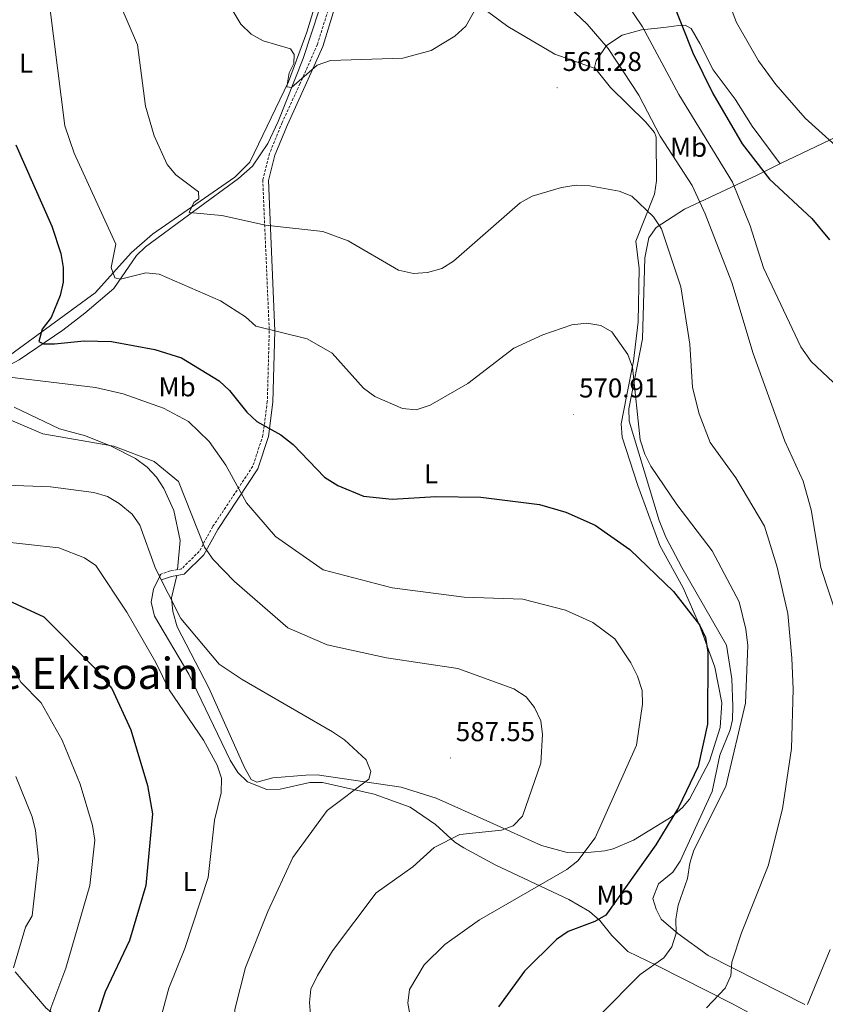
# Model space of a CAD drawing. Units: metres. Extents: x 620250 to 624757, y 4726770 to 4729819.
# Drawn here: x 621794 to 622090, y 4728094 to 4728456 of the extents above; entities that cross this region are included whole.
import ezdxf
from ezdxf.enums import TextEntityAlignment as Align

# ---------------------------------------------------------------- set-up
doc = ezdxf.new("R2010")
doc.units = ezdxf.units.M
doc.header["$MEASUREMENT"] = 0
doc.linetypes.add('TRAZOSX2', pattern=[1.5, 1, -0.5])
for name, color, linetype, lineweight in [('Carátula', 7, 'Continuous', 5), ('Level 13', 5, 'Continuous', 0), ('Level 21', 19, 'Continuous', 0), ('Level 36', 19, 'Continuous', 40), ('Level 37', 92, 'Continuous', 0), ('Level 4', 36, 'Continuous', 30), ('Level 41', 19, 'Continuous', 0), ('Level 45', 19, 'Continuous', 0), ('Level 5', 36, 'Continuous', 0), ('Level 7', 1, 'Continuous', 0)]:
    doc.layers.add(name, color=color, linetype=linetype, lineweight=lineweight)
doc.styles.add('Arial', font='ARIAL.TTF', dxfattribs={"height": 0.2})

# ---------------------------------------------------------------- blocks, each defined once
blk = doc.blocks.new('5PATER')
at = {"layer": 'Carátula', "linetype": 'Continuous', "lineweight": 5}
h = blk.add_hatch(color=250, dxfattribs=at)
edge = h.paths.add_edge_path()
edge.add_ellipse((0, 0), major_axis=(-1.33, -1.34), ratio=0.999422, start_angle=0, end_angle=360)

msp = doc.modelspace()

# ---------------------------------------------------------------- linework, layer by layer
at = {"layer": 'Level 13', "color": 5, "linetype": 'Continuous', "lineweight": 0, "ltscale": 0.5}
msp.add_polyline3d([(621710.75, 4728284, 596.68), (621729.26, 4728295.51, 594.63), (621746.67, 4728302.8, 589.84), (621762.23, 4728312.32, 586.28), (621773.72, 4728320.06, 582.45), (621793.71, 4728330.69, 578.07), (621809.77, 4728341.63, 573.45), (621817.88, 4728347.8, 571.79), (621828.46, 4728356.99, 571.51), (621836.92, 4728369.03, 567.93), (621840.15, 4728372.26, 567.13), (621858.38, 4728385.6, 565.49), (621874.34, 4728397.4, 562.91), (621879.56, 4728401.94, 562.44), (621885.21, 4728410.34, 561.89), (621889.01, 4728418.41, 561.32), (621898.23, 4728441.56, 559.63), (621907.13, 4728468.95, 558.1), (621911.41, 4728477.58, 556.18), (621914.03, 4728481.12, 556.18)], dxfattribs=at)
at = {"layer": 'Level 21', "color": 19, "linetype": 'TRAZOSX2', "lineweight": 0}
msp.add_polyline3d([(621918.73, 4728488.61, 555.39), (621913.98, 4728476.72, 557.44), (621907.75, 4728460.62, 557.85), (621903.4, 4728446.73, 559.91), (621897.05, 4728432.37, 559.91), (621890.46, 4728418.02, 561), (621885.81, 4728406.65, 562.37), (621883.3, 4728396.93, 562.92), (621885.7, 4728341.32, 570.17), (621884.99, 4728315.31, 573.59), (621883.38, 4728302.92, 575.5), (621879.65, 4728291.5, 577.56), (621864.94, 4728269.33, 582.89), (621859.91, 4728260.18, 585.63), (621853.38, 4728253.72, 589.19), (621849.26, 4728253.03, 589.6), (621845.36, 4728251.71, 590.55)], dxfattribs=at)
at = {"layer": 'Level 21', "color": 19, "linetype": 'Continuous', "lineweight": 0}
msp.add_polyline3d([(621921.7, 4728490.41, 555.39), (621915.92, 4728475.96, 557.44), (621909.72, 4728459.94, 557.85), (621905.36, 4728446, 559.91), (621898.95, 4728431.51, 559.91), (621892.38, 4728417.19, 561), (621887.79, 4728405.99, 562.37), (621885.4, 4728396.71, 562.92), (621887.79, 4728341.33, 570.17), (621887.07, 4728315.15, 573.59), (621885.43, 4728302.46, 575.5), (621881.54, 4728290.58, 577.56), (621866.73, 4728268.24, 582.89), (621861.6, 4728258.91, 585.63), (621854.38, 4728251.77, 589.19), (621849.77, 4728251, 589.6), (621846.03, 4728249.73, 590.55)], dxfattribs=at)
at = {"layer": 'Level 36', "color": 92, "linetype": 'Continuous', "lineweight": 0}
for points in [[(621791.64, 4728596.73, 570.3), (621795.74, 4728574.58, 569.91), (621799.6, 4728555.16, 567.31), (621808.39, 4728535.62, 565.12), (621818.44, 4728524.97, 562.8), (621833.03, 4728511.55, 562.52), (621851.81, 4728490.46, 559.88), (621855.59, 4728487.2, 559.47), (621859.79, 4728484.9, 559.1), (621883.14, 4728477.34, 558.14), (621888.09, 4728476.92, 558.08), (621901.61, 4728478.99, 557.6), (621903.61, 4728477.28, 557.6), (621903.41, 4728464.25, 558.97), (621899.49, 4728451.26, 559.1), (621892.72, 4728432.96, 560.2), (621878.52, 4728403.37, 563.01), (621873.02, 4728397.94, 563.61), (621842.73, 4728376.97, 567.72), (621834.98, 4728370.15, 569.5), (621821.64, 4728355.4, 571.67), (621788.84, 4728331.31, 578.67)], [(621930.61, 4728488.62, 556.58), (621951.03, 4728470.09, 559.42), (621973.51, 4728453.29, 559.32), (621990.8, 4728443.12, 560.78), (622005.6, 4728437.89, 561.43)], [(622073.65, 4728402.81, 548.15), (622063.39, 4728416.62, 547.19), (622057.11, 4728426.59, 547.46), (622049.03, 4728437.39, 547.33), (622044.14, 4728447.15, 546.78), (622040.87, 4728452.67, 547.6), (622038.66, 4728453.83, 549.1), (622036.36, 4728453.68, 549.92), (622030.9, 4728453.03, 550.88), (622022.6, 4728452.11, 554.44), (622015.52, 4728450.12, 557.18), (622009.79, 4728446.3, 559.91), (622005.95, 4728440.75, 560.87), (622005.34, 4728438.22, 561.42), (622011.27, 4728430.89, 561.69), (622024.1, 4728418.32, 561.83), (622027.48, 4728414.4, 561.56), (622028.03, 4728412.59, 561.55), (622028.22, 4728396.5, 562.79), (622027.49, 4728391.66, 563.79), (622020.53, 4728374.35, 567.85), (622021.78, 4728364.24, 568.49), (622021.45, 4728344.72, 569.33), (622019.7, 4728330.22, 570.45), (622017.09, 4728317.25, 570.04), (622015.2, 4728307.14, 571.41), (622015.53, 4728302.17, 571.51), (622021.31, 4728284.49, 571.68), (622029.38, 4728262.41, 573.73), (622037.99, 4728246.81, 574.42), (622043.98, 4728233.08, 574.31), (622049.61, 4728217.6, 573.75), (622052.24, 4728204.52, 573.27), (622051.58, 4728195.4, 573.47), (622047.63, 4728183, 573.79), (622040.29, 4728169.03, 574.03), (622037.73, 4728165.9, 574.28), (622033.92, 4728162.65, 574.75), (622019.74, 4728153.96, 576.8), (622012.2, 4728150.76, 578.49), (622009.12, 4728150.05, 579.2), (622004.15, 4728149.5, 579.44), (621995.34, 4728149.36, 580.71), (621985.83, 4728151.95, 582.37), (621966.89, 4728160.54, 585.91), (621947.15, 4728169.39, 587.73), (621934.27, 4728173.39, 588.82), (621903.29, 4728177.98, 591.24), (621899.13, 4728177.9, 592.61), (621887, 4728176.91, 592.89), (621881.12, 4728175.27, 593.02), (621879.02, 4728176.22, 592.61), (621876.6, 4728180.67, 592.41), (621863.51, 4728209.98, 590.56), (621851.82, 4728232.48, 590.22), (621850.18, 4728238.08, 590.15), (621849.75, 4728243.08, 589.66), (621851.75, 4728251.33, 589.42)], [(622082.71, 4728093.43, 559.46), (622047.13, 4728111.45, 565.64), (622035.97, 4728119.59, 568.62), (622029.85, 4728124.84, 571.09), (622028.03, 4728128.53, 571.63), (622026.87, 4728132.45, 571.63), (622028.95, 4728137.85, 571.63), (622034.13, 4728142.1, 571.63), (622036.93, 4728146.25, 571.37), (622048.69, 4728171.82, 570.81), (622051.51, 4728185.23, 570.95), (622055.24, 4728194.56, 570.85), (622056.09, 4728198.23, 570.81), (622056.22, 4728203.23, 570.79), (622055.91, 4728213.34, 570.95), (622053.93, 4728225.63, 571.07), (622037.45, 4728254.28, 572.17), (622031.66, 4728265.46, 571.99), (622029.11, 4728271.52, 571.63), (622018.06, 4728308.13, 569.72), (622017.96, 4728312.7, 569.99), (622022.96, 4728338.41, 569.07), (622023.83, 4728368.2, 566.98), (622025.33, 4728375.56, 566.16), (622028.06, 4728379.34, 564.29), (622038.46, 4728386.12, 560.44), (622065.21, 4728398.66, 550.58), (622073.83, 4728402.9, 548.09), (622118.12, 4728424.06, 542.14)], [(621851.94, 4728253.48, 589.33), (621852.88, 4728264.24, 587.7), (621850.56, 4728275.25, 587.03), (621846.97, 4728283.39, 586.3), (621844.19, 4728287.49, 585.91), (621840.79, 4728291.2, 585.89), (621836.51, 4728294.35, 586.04), (621827.54, 4728298.91, 586.21), (621818.08, 4728302.66, 585.91), (621808.48, 4728305.33, 584.95), (621791.88, 4728313.24, 583.85)], [(621900.57, 4728175.11, 590.83), (621889.77, 4728172.72, 592.2), (621884.8, 4728172.63, 592.76), (621877.68, 4728175.35, 592.75), (621874.19, 4728178.84, 593.55), (621871.32, 4728183.34, 593.71), (621856.11, 4728215.01, 593.09), (621843.5, 4728236.35, 592.75), (621842.2, 4728241.47, 592.2), (621843.09, 4728246.3, 591.25), (621845.84, 4728251.83, 590.29)], [(622063.4, 4728089.78, 562.65), (622056.1, 4728093.69, 563.33), (622028.25, 4728107.85, 568.81), (622017.65, 4728113.02, 571.95), (622011.74, 4728118.82, 573.05), (622007.26, 4728124.32, 575.51), (622003.5, 4728127.62, 575.71), (621995.96, 4728132.04, 576.61), (621969.12, 4728144.67, 580.75), (621957.25, 4728151.13, 582.63), (621953.96, 4728153.22, 583.17), (621946.86, 4728159.67, 586.12), (621937.56, 4728166.07, 586.94), (621924.29, 4728170.84, 588.1), (621905.25, 4728175.16, 590.43), (621900.57, 4728175.11, 590.83)], [(621792.16, 4728105.46, 607.39), (621803.68, 4728092.1, 603.42), (621812.01, 4728085.46, 601.64), (621818.86, 4728078.51, 599.51), (621825.15, 4728070.48, 597.9), (621827.93, 4728065.61, 597.54), (621830.02, 4728059.19, 597.26), (621829.55, 4728054.23, 596.88), (621825.89, 4728042.18, 597.32), (621825.77, 4728040.07, 597.4), (621828.26, 4728035.62, 597.4), (621831.13, 4728034.25, 596.72), (621836.11, 4728033.96, 595.99), (621863.21, 4728040.21, 592.2)]]:
    msp.add_polyline3d(points, dxfattribs=at)
at = {"layer": 'Level 4', "color": 36, "linetype": 'Continuous', "lineweight": 30}
for points in [[(622033.67, 4728463.54, 550.01), (622041.48, 4728443.66, 550.01), (622048.87, 4728428.71, 550.01), (622059.65, 4728410.14, 550.01), (622069.77, 4728397.14, 550.01), (622085.36, 4728382.66, 550.01), (622091.76, 4728374.86, 550.01)], [(621792.52, 4728409.82, 575.01), (621805.7, 4728379.89, 575.01), (621809.01, 4728369.81, 575.01), (621809.89, 4728364.69, 575.01), (621809.9, 4728359.22, 575.01), (621808.82, 4728354.3, 575.01), (621805.43, 4728346.32, 575.01), (621802.17, 4728341.95, 575.01), (621800.93, 4728337.47, 575.01), (621802.69, 4728336.63, 575.01), (621806.73, 4728336.57, 575.01), (621817.59, 4728337.64, 575.01), (621827.72, 4728337.45, 575.01), (621843.64, 4728334.54, 575.01), (621853.47, 4728331.42, 575.01), (621867.27, 4728322.95, 575.01), (621871.05, 4728319.39, 575.01), (621877.4, 4728311.38, 575.01), (621881.13, 4728308.05, 575.01), (621889.92, 4728303.09, 575.01), (621894.44, 4728299.52, 575.01), (621905.99, 4728287.48, 575.01), (621910.91, 4728284.45, 575.01), (621920.33, 4728280.53, 575.01), (621930.92, 4728279.4, 575.01), (621947.03, 4728280.34, 575.01), (621963.56, 4728280.18, 575.01), (621985.15, 4728277.46, 575.01), (621994.77, 4728274.63, 575.01), (622005.58, 4728269.85, 575.01), (622018.3, 4728260.84, 575.01), (622034.37, 4728245.4, 575.01), (622043.93, 4728233.2, 575.01), (622046.17, 4728228.47, 575.01), (622047.08, 4728223.1, 575.01), (622046.99, 4728196.59, 575.01), (622043.49, 4728180.98, 575.01), (622036.29, 4728165.91, 575.01), (622027.96, 4728152.21, 575.01), (622009.57, 4728126.33, 575.01), (622005.47, 4728123.97, 575.01), (621995.67, 4728120.3, 575.01), (621991.36, 4728117.39, 575.01), (621979.55, 4728105.72, 575.01), (621970.1, 4728092.65, 575.01)], [(621783.03, 4728245.24, 600.01), (621802.71, 4728236.1, 600.01), (621821.24, 4728217.52, 600.01), (621827.73, 4728209.7, 600.01), (621834.78, 4728194.5, 600.01), (621840.96, 4728173.99, 600.01), (621842.76, 4728163.57, 600.01), (621840.35, 4728137.2, 600.01), (621834.25, 4728117.07, 600.01), (621825.38, 4728098.11, 600.01), (621820.32, 4728082.83, 600.01)]]:
    msp.add_polyline3d(points, dxfattribs=at)
at = {"layer": 'Level 5', "color": 36, "linetype": 'Continuous', "lineweight": 0}
for points in [[(621792.02, 4728501.02, 570.01), (621796.18, 4728485.68, 570.01), (621801.75, 4728476.02, 570.01), (621803.61, 4728471.24, 570.01), (621810.47, 4728416.82, 570.01), (621813.93, 4728406.68, 570.01), (621829.21, 4728373.2, 570.01), (621827.56, 4728364.69, 570.01), (621828.84, 4728360.87, 570.01), (621831.03, 4728360.34, 570.01), (621840.28, 4728362.69, 570.01), (621845.23, 4728362.21, 570.01), (621867.76, 4728352.4, 570.01), (621876.97, 4728346.49, 570.01), (621880.71, 4728343.12, 570.01), (621899.68, 4728338.36, 570.01), (621908.86, 4728333.19, 570.01), (621920.33, 4728320.26, 570.01), (621924.52, 4728317.24, 570.01)], [(622097.32, 4728318.52, 555.01), (622085.05, 4728330.12, 555.01), (622081.27, 4728335.44, 555.01), (622067.54, 4728364.52, 555.01), (622062.61, 4728380.04, 555.01), (622056.14, 4728396.01, 555.01), (622036.35, 4728428.28, 555.01), (622022.99, 4728453.26, 555.01), (621994.65, 4728495.36, 555.01)], [(621856.16, 4728486.35, 560.01), (621875.29, 4728454.22, 560.01), (621879.09, 4728450.56, 560.01), (621883.43, 4728448.07, 560.01), (621893.54, 4728445.14, 560.01), (621894.84, 4728442.99, 560.01), (621894.79, 4728439.72, 560.01), (621893.01, 4728436.3, 560.01), (621892.19, 4728431.17, 560.01), (621893.86, 4728430.92, 560.01), (621903.33, 4728439.17, 560.01), (621908.2, 4728440.84, 560.01), (621934.87, 4728441.7, 560.01), (621945.27, 4728444.49, 560.01), (621953.99, 4728449.82, 560.01), (621957.97, 4728453.44, 560.01), (621965.58, 4728467.13, 560.01)], [(622099.15, 4728404.85, 545.01), (622082.92, 4728419.64, 545.01), (622072.13, 4728431.95, 545.01), (622065.72, 4728440.66, 545.01), (622057.59, 4728454.86, 545.01), (622049.75, 4728475.39, 545.01)], [(621987.29, 4728468.86, 560.01), (622002.71, 4728454.16, 560.01), (622010.4, 4728445.29, 560.01), (622021.63, 4728428.14, 560.01), (622029.49, 4728413, 560.01), (622041.27, 4728394.78, 560.01), (622046.07, 4728384.42, 560.01), (622055.89, 4728359.12, 560.01), (622063.78, 4728332.98, 560.01), (622075.4, 4728300.77, 560.01), (622082.15, 4728286.08, 560.01), (622085.08, 4728275.51, 560.01), (622088.65, 4728254.22, 560.01), (622097.53, 4728227.02, 560.01)], [(621953.44, 4728366.97, 565.01), (621949.23, 4728364.26, 565.01), (621943.98, 4728362.84, 565.01), (621938.78, 4728362.51, 565.01), (621933.26, 4728363.72, 565.01), (621914.77, 4728374.47, 565.01), (621905.36, 4728377.97, 565.01), (621884.31, 4728380.22, 565.01), (621868.29, 4728383.82, 565.01), (621856.21, 4728384.92, 565.01), (621857.98, 4728388.57, 565.01), (621859.85, 4728389.98, 565.01), (621859.63, 4728392.56, 565.01), (621851.34, 4728398.78, 565.01), (621848.14, 4728402.62, 565.01), (621843.34, 4728413.16, 565.01), (621840.13, 4728423.98, 565.01), (621837.18, 4728446.65, 565.01), (621830.74, 4728461.68, 565.01)], [(622046.55, 4728092.2, 565.01), (622053.41, 4728099.52, 565.01), (622055.51, 4728103.98, 565.01), (622055.88, 4728108.98, 565.01), (622059.5, 4728119.87, 565.01), (622069.28, 4728144.52, 565.01), (622074.47, 4728165.45, 565.01), (622077.82, 4728187.62, 565.01), (622078.47, 4728209.44, 565.01), (622077.93, 4728220.85, 565.01), (622076.46, 4728237.36, 565.01), (622072.6, 4728254.45, 565.01), (622067.95, 4728269.51, 565.01), (622057.41, 4728287.22, 565.01), (622047.87, 4728300.3, 565.01), (622043.85, 4728310.79, 565.01), (622041.47, 4728320.56, 565.01), (622040.49, 4728336.44, 565.01), (622037.11, 4728357.5, 565.01), (622030.03, 4728378.84, 565.01), (622027.08, 4728383.29, 565.01), (622019.08, 4728390.97, 565.01), (622014.43, 4728392.78, 565.01), (622003.65, 4728394.76, 565.01), (621998.66, 4728394.96, 565.01), (621993.16, 4728394.11, 565.01), (621982.43, 4728390.93, 565.01), (621978.06, 4728388.43, 565.01), (621953.44, 4728366.97, 565.01)], [(621924.52, 4728317.24, 570.01), (621934.7, 4728312.78, 570.01), (621939.7, 4728312.3, 570.01), (621944.84, 4728314, 570.01), (621958.7, 4728321.94, 570.01), (621975.65, 4728334.92, 570.01), (621986.37, 4728339.9, 570.01), (621997.04, 4728343.6, 570.01), (622002.48, 4728344.16, 570.01), (622007.72, 4728343.34, 570.01), (622011.72, 4728340.94, 570.01), (622017.65, 4728332.71, 570.01), (622019.34, 4728327.96, 570.01), (622022.15, 4728301.25, 570.01), (622023.86, 4728296, 570.01), (622026.07, 4728291.51, 570.01), (622035.64, 4728277.47, 570.01), (622048.68, 4728260.41, 570.01), (622058.55, 4728241.65, 570.01), (622061.08, 4728231.57, 570.01), (622061.72, 4728225.58, 570.01), (622060.96, 4728204.32, 570.01), (622053.63, 4728173.72, 570.01), (622041.93, 4728150.2, 570.01), (622040.47, 4728145.42, 570.01), (622039.54, 4728139.88, 570.01), (622036.17, 4728129.95, 570.01), (622035.28, 4728124.88, 570.01), (622035.44, 4728119.66, 570.01), (622033.75, 4728114.64, 570.01), (622030.85, 4728110.57, 570.01), (622022.11, 4728104.44, 570.01), (622007.32, 4728089.55, 570.01)], [(621782.93, 4728325.12, 580.01), (621821.82, 4728320.46, 580.01), (621831.96, 4728318.17, 580.01)], [(621831.96, 4728318.17, 580.01), (621846.8, 4728312.89, 580.01), (621855.98, 4728307.96, 580.01), (621863.63, 4728300.61, 580.01), (621869.77, 4728291.94, 580.01), (621877.34, 4728278.12, 580.01), (621888.02, 4728265.66, 580.01), (621905.48, 4728253.43, 580.01), (621930.89, 4728246.77, 580.01), (621957.41, 4728243.39, 580.01), (621978.96, 4728242.6, 580.01), (621994.63, 4728238.61, 580.01), (622004.69, 4728233.98, 580.01), (622012.78, 4728227.97, 580.01), (622018.76, 4728219.24, 580.01), (622021.17, 4728214.26, 580.01), (622022.86, 4728209.04, 580.01), (622022.97, 4728203.92, 580.01), (622020.81, 4728188.88, 580.01), (622005.56, 4728154.74, 580.01), (621999.28, 4728146.29, 580.01), (621995.21, 4728143.1, 580.01), (621963.09, 4728124.57, 580.01), (621950.27, 4728115.48, 580.01), (621942.7, 4728108.03, 580.01), (621937.35, 4728098.94, 580.01), (621936.74, 4728093.97, 580.01), (621937.68, 4728088.52, 580.01)], [(621901.41, 4728083.92, 585.01), (621900.48, 4728094.23, 585.01), (621900.99, 4728099.1, 585.01), (621903.42, 4728104.11, 585.01), (621908.99, 4728113.16, 585.01), (621925.04, 4728134.49, 585.01), (621938.57, 4728144.15, 585.01), (621946.33, 4728151.19, 585.01), (621955.77, 4728156.04, 585.01), (621971.17, 4728157.66, 585.01), (621975.41, 4728159.2, 585.01), (621978.93, 4728162.76, 585.01), (621985.64, 4728182.26, 585.01), (621986.19, 4728192.85, 585.01), (621985.67, 4728197.83, 585.01), (621983.31, 4728202.79, 585.01), (621980.23, 4728206.73, 585.01), (621975.72, 4728209.58, 585.01), (621955.12, 4728217.16, 585.01), (621928.81, 4728221.02, 585.01), (621907.05, 4728225.76, 585.01), (621892.58, 4728232.08, 585.01), (621872.87, 4728249.14, 585.01), (621865.02, 4728257.22, 585.01), (621861.9, 4728261.78, 585.01), (621852.27, 4728285.91, 585.01), (621843.4, 4728293.24, 585.01), (621828.47, 4728298.95, 585.01), (621802.36, 4728303.45, 585.01), (621778.1, 4728313.79, 585.01)], [(621788.94, 4728284.62, 590.01), (621805.27, 4728283.9, 590.01), (621821.11, 4728281.86, 590.01), (621826.23, 4728280.43, 590.01), (621830.5, 4728277.84, 590.01), (621835.21, 4728273.9, 590.01), (621838.12, 4728269.82, 590.01), (621843.8, 4728253.9, 590.01), (621853.17, 4728235.53, 590.01), (621867.29, 4728218.73, 590.01), (621875.69, 4728213.11, 590.01), (621909.01, 4728193.76, 590.01), (621913.33, 4728190.9, 590.01), (621921.32, 4728183.52, 590.01), (621923.1, 4728179.14, 590.01), (621922.37, 4728176.42, 590.01), (621906.96, 4728164.88, 590.01), (621894.43, 4728147.58, 590.01), (621885.19, 4728127.66, 590.01), (621876.95, 4728107.07, 590.01), (621872.99, 4728091.56, 590.01), (621872.99, 4728075.32, 590.01)], [(621785.87, 4728263.98, 595.01), (621808.26, 4728261.56, 595.01), (621817.68, 4728257.82, 595.01), (621821.87, 4728254.97, 595.01), (621833.31, 4728237.87, 595.01), (621844, 4728219.35, 595.01), (621848.84, 4728209.23, 595.01), (621861.45, 4728190.73, 595.01), (621866.53, 4728181.5, 595.01), (621868.15, 4728176.76, 595.01), (621868.05, 4728171.38, 595.01), (621865.53, 4728161.26, 595.01), (621863.25, 4728140.15, 595.01), (621854.69, 4728114.06, 595.01), (621848.81, 4728099.45, 595.01), (621845.84, 4728088.55, 595.01), (621844.89, 4728078.03, 595.01), (621845.09, 4728067, 595.01), (621843.6, 4728035.84, 595.01), (621838.47, 4728027.8, 595.01)], [(621786.29, 4728225.96, 605.01), (621794.3, 4728212.04, 605.01), (621801.75, 4728204.51, 605.01), (621809.53, 4728190.73, 605.01), (621816.08, 4728174.52, 605.01), (621820.7, 4728159.33, 605.01), (621821.5, 4728153.9, 605.01), (621819.7, 4728137.21, 605.01), (621810.87, 4728106.82, 605.01), (621805.35, 4728092.08, 605.01), (621800.16, 4728071.38, 605.01), (621792.74, 4728050.89, 605.01)], [(621792.45, 4728177.41, 610.01), (621798.42, 4728162.49, 610.01), (621799.71, 4728157.47, 610.01), (621800.79, 4728146.8, 610.01), (621798.47, 4728126.1, 610.01), (621796.01, 4728121.96, 610.01), (621791.56, 4728106.91, 610.01)], [(622092.1, 4728113.65, 560.01), (622083.75, 4728093.49, 560.01)]]:
    msp.add_polyline3d(points, dxfattribs=at)

# ---------------------------------------------------------------- block references
at = {"layer": 'Level 7', "color": 19, "linetype": 'Continuous', "lineweight": 0, "xscale": 0.09999983015004542, "yscale": 0.09999983015004542}
for p in [(621991.63, 4728430.8, 561.29), (621997.59, 4728310.64, 570.92), (621952.35, 4728184.18, 587.56)]:
    msp.add_blockref('5PATER', p, dxfattribs=at)

# ---------------------------------------------------------------- texts
at = {"layer": 'Level 37', "color": 92, "linetype": 'Continuous', "lineweight": 0, "style": 'Arial'}
for s, p in [('L', (621796.18, 4728439.86, 572.89)), ('Mb', (622039.96, 4728408.89, 558.07)), ('Mb', (621851.79, 4728320.75, 577.82)), ('L', (621945.22, 4728288.7, 573.69)), ('L', (621856.49, 4728138.76, 596.75)), ('Mb', (622012.89, 4728133.68, 575.85))]:
    msp.add_text(s, height=7, dxfattribs=at).set_placement(p, align=Align.MIDDLE_CENTER)
at = {"layer": 'Level 41', "color": 19, "linetype": 'Continuous', "lineweight": 0, "style": 'Arial'}
for s, p in [('561.28', (621993.62, 4728434.8, 561.29)), ('570.91', (621999.67, 4728314.64, 570.92)), ('587.55', (621954.34, 4728188.18, 587.56))]:
    msp.add_text(s, height=7, dxfattribs=at).set_placement(p, align=Align.BOTTOM_LEFT)
at = {"layer": 'Level 45', "color": 19, "linetype": 'Continuous', "lineweight": 0, "style": 'Arial'}
msp.add_text('El Camino de Ekisoain', height=11.5, dxfattribs=at).set_placement((621779.32, 4728215.32, 612.53), align=Align.MIDDLE_CENTER)

doc.saveas('drawing.dxf')
